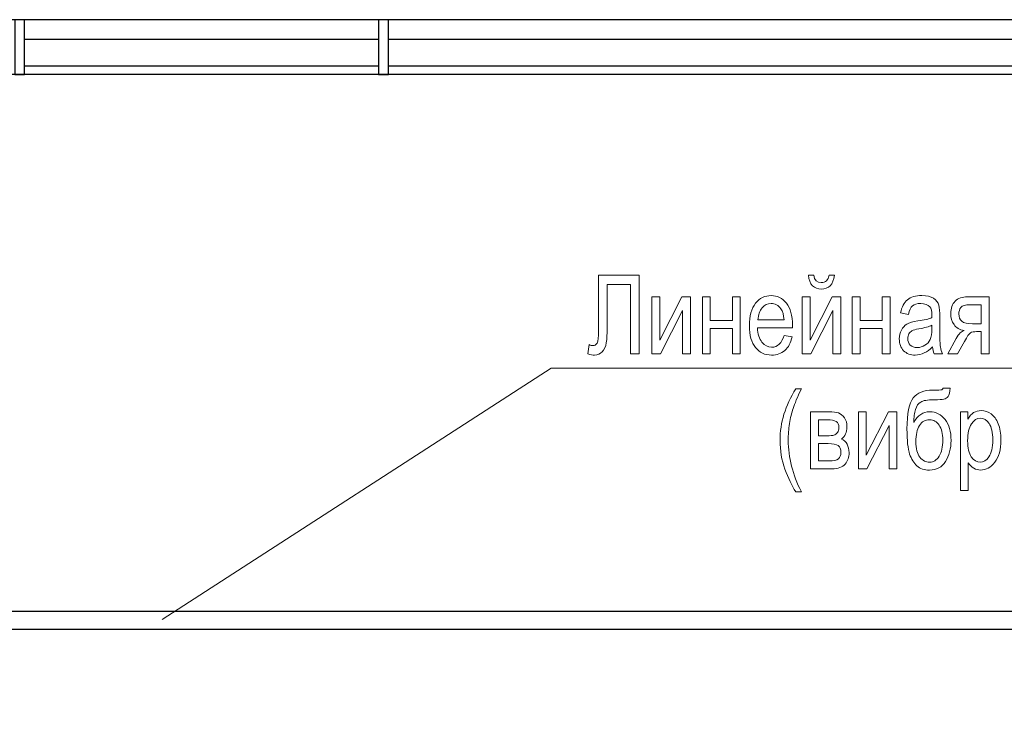
# Model space of a CAD drawing. Units: millimetres. Extents: x -199 to 199, y -141 to 141.
# Drawn here: x -156 to -118, y 26 to 53 of the extents above; entities that cross this region are included whole.
import ezdxf

# ---------------------------------------------------------------- set-up
doc = ezdxf.new("R2010")
doc.units = ezdxf.units.MM
doc.header["$MEASUREMENT"] = 0
doc.layers.add('Layer 1', color=7, linetype='Continuous')

msp = doc.modelspace()

# ---------------------------------------------------------------- linework, layer by layer
at = {"layer": 'Layer 1', "lineweight": 25}
for points in [[(-82.296, 53.1284), (-82.296, 53.1284), (-176.9533, 53.1284), (-176.9533, 53.1284)], [(-142.4093, 52.3664), (-142.4093, 52.3664), (-156.0407, 52.3664), (-156.0407, 52.3664)], [(-116.0357, 52.3664), (-116.0357, 52.3664), (-142.0283, 52.3664), (-142.0283, 52.3664)]]:
    msp.add_open_spline(points, degree=3, dxfattribs=at)
for points in [[(-156.4217, 53.1284), (-156.4217, 53.1284), (-156.0407, 53.1284), (-156.0407, 53.1284), (-156.0407, 53.1284), (-156.0407, 51.0117), (-156.0407, 51.0117), (-156.0407, 51.0117), (-156.4217, 51.0117), (-156.4217, 51.0117), (-156.4217, 51.0117), (-156.4217, 53.1284), (-156.4217, 53.1284)], [(-142.4093, 53.1284), (-142.4093, 53.1284), (-142.0283, 53.1284), (-142.0283, 53.1284), (-142.0283, 53.1284), (-142.0283, 51.0117), (-142.0283, 51.0117), (-142.0283, 51.0117), (-142.4093, 51.0117), (-142.4093, 51.0117), (-142.4093, 51.0117), (-142.4093, 53.1284), (-142.4093, 53.1284)]]:
    msp.add_open_spline(points, degree=3, knots=[0, 0, 0, 0, 0.25, 0.25, 0.25, 0.5, 0.5, 0.5, 0.75, 0.75, 0.75, 1, 1, 1, 1], dxfattribs=at)
at = {"layer": 'Layer 1', "lineweight": 30}
for points in [[(-156.0407, 51.3504), (-156.0407, 51.3504), (-142.4093, 51.3504), (-142.4093, 51.3504)], [(-142.0283, 51.3504), (-142.0283, 51.3504), (-116.0357, 51.3504), (-116.0357, 51.3504)], [(-82.169, 51.0117), (-82.169, 51.0117), (-158.2843, 51.0117), (-158.2843, 51.0117)]]:
    msp.add_open_spline(points, degree=3, dxfattribs=at)
at = {"layer": 'Layer 1', "lineweight": 9}
for points, knots in [([(-133.9265, 43.2849), (-133.9265, 43.2849), (-132.3686, 43.2849), (-132.3686, 43.2849), (-132.3686, 43.2849), (-132.3686, 40.2539), (-132.3686, 40.2539), (-132.3686, 40.2539), (-132.6988, 40.2539), (-132.6988, 40.2539), (-132.6988, 40.2539), (-132.6988, 42.9293), (-132.6988, 42.9293), (-132.6988, 42.9293), (-133.5963, 42.9293), (-133.5963, 42.9293), (-133.5963, 42.9293), (-133.5963, 41.368), (-133.5963, 41.368), (-133.5963, 41.0575), (-133.6083, 40.8275), (-133.6323, 40.6779), (-133.657, 40.5284), (-133.7085, 40.4119), (-133.7875, 40.328), (-133.8672, 40.2447), (-133.9646, 40.2031), (-134.081, 40.2031), (-134.1565, 40.2031), (-134.2447, 40.22), (-134.3456, 40.2539), (-134.3456, 40.2539), (-134.2898, 40.6095), (-134.2898, 40.6095), (-134.2362, 40.5813), (-134.1903, 40.5672), (-134.1515, 40.5672), (-134.0789, 40.5672), (-134.0231, 40.6003), (-133.9843, 40.6666), (-133.9455, 40.7323), (-133.9265, 40.8945), (-133.9265, 41.1521), (-133.9265, 41.1521), (-133.9265, 43.2849), (-133.9265, 43.2849)], [0, 0, 0, 0, 0.0666667, 0.0666667, 0.0666667, 0.1333333, 0.1333333, 0.1333333, 0.2, 0.2, 0.2, 0.2666667, 0.2666667, 0.2666667, 0.3333333, 0.3333333, 0.3333333, 0.4, 0.4, 0.4, 0.4666667, 0.4666667, 0.4666667, 0.5333333, 0.5333333, 0.5333333, 0.6, 0.6, 0.6, 0.6666667, 0.6666667, 0.6666667, 0.7333333, 0.7333333, 0.7333333, 0.8, 0.8, 0.8, 0.8666667, 0.8666667, 0.8666667, 0.9333333, 0.9333333, 0.9333333, 1, 1, 1, 1]), ([(-125.052, 43.2807), (-125.052, 43.2807), (-124.8446, 43.2807), (-124.8446, 43.2807), (-124.8622, 43.1022), (-124.9165, 42.9682), (-125.0061, 42.8778), (-125.0958, 42.7882), (-125.2093, 42.7431), (-125.3469, 42.7431), (-125.4852, 42.7431), (-125.5988, 42.7882), (-125.6877, 42.8778), (-125.7766, 42.9682), (-125.8302, 43.1022), (-125.8479, 43.2807), (-125.8479, 43.2807), (-125.6404, 43.2807), (-125.6404, 43.2807), (-125.6087, 43.0944), (-125.5134, 43.0013), (-125.3554, 43.0013), (-125.2672, 43.0013), (-125.1981, 43.0232), (-125.1501, 43.0676), (-125.1014, 43.1114), (-125.0689, 43.1826), (-125.052, 43.2807)], [0, 0, 0, 0, 0.1111111, 0.1111111, 0.1111111, 0.2222222, 0.2222222, 0.2222222, 0.3333333, 0.3333333, 0.3333333, 0.4444444, 0.4444444, 0.4444444, 0.5555556, 0.5555556, 0.5555556, 0.6666667, 0.6666667, 0.6666667, 0.7777778, 0.7777778, 0.7777778, 0.8888889, 0.8888889, 0.8888889, 1, 1, 1, 1]), ([(-126.7834, 40.9566), (-126.7834, 40.9566), (-126.4702, 40.9101), (-126.4702, 40.9101), (-126.5224, 40.6765), (-126.6176, 40.5001), (-126.7545, 40.3816), (-126.8921, 40.2624), (-127.0621, 40.2031), (-127.2646, 40.2031), (-127.52, 40.2031), (-127.7261, 40.2998), (-127.8841, 40.4938), (-128.0421, 40.6871), (-128.1212, 40.9665), (-128.1212, 41.332), (-128.1212, 41.7109), (-128.0414, 41.9994), (-127.882, 42.1991), (-127.7225, 42.3981), (-127.5215, 42.4975), (-127.2766, 42.4975), (-127.0438, 42.4975), (-126.8491, 42.4002), (-126.6931, 42.2047), (-126.5379, 42.0093), (-126.4596, 41.7264), (-126.4596, 41.356), (-126.4596, 41.356), (-126.4617, 41.2572), (-126.4617, 41.2572), (-126.4617, 41.2572), (-127.8079, 41.2572), (-127.8079, 41.2572), (-127.7952, 41.0095), (-127.7381, 40.8226), (-127.6357, 40.697), (-127.5334, 40.5707), (-127.4093, 40.5079), (-127.2625, 40.5079), (-127.0332, 40.5079), (-126.873, 40.6575), (-126.7834, 40.9566)], [0, 0, 0, 0, 0.0714286, 0.0714286, 0.0714286, 0.1428571, 0.1428571, 0.1428571, 0.2142857, 0.2142857, 0.2142857, 0.2857143, 0.2857143, 0.2857143, 0.3571429, 0.3571429, 0.3571429, 0.4285714, 0.4285714, 0.4285714, 0.5, 0.5, 0.5, 0.5714286, 0.5714286, 0.5714286, 0.6428571, 0.6428571, 0.6428571, 0.7142857, 0.7142857, 0.7142857, 0.7857143, 0.7857143, 0.7857143, 0.8571429, 0.8571429, 0.8571429, 0.9285714, 0.9285714, 0.9285714, 1, 1, 1, 1]), ([(-121.0656, 40.5241), (-121.1679, 40.4176), (-121.2737, 40.3379), (-121.3838, 40.2842), (-121.4946, 40.2299), (-121.6089, 40.2031), (-121.7274, 40.2031), (-121.9151, 40.2031), (-122.0647, 40.2595), (-122.1761, 40.3731), (-122.2883, 40.486), (-122.3441, 40.6384), (-122.3441, 40.8303), (-122.3441, 40.9573), (-122.318, 41.0695), (-122.265, 41.1676), (-122.2128, 41.2657), (-122.1409, 41.3426), (-122.0499, 41.3976), (-121.9588, 41.4526), (-121.8205, 41.4936), (-121.6357, 41.5197), (-121.3873, 41.5549), (-121.2046, 41.5973), (-121.0889, 41.6467), (-121.0889, 41.6467), (-121.0868, 41.7419), (-121.0868, 41.7419), (-121.0868, 41.8929), (-121.1136, 41.9987), (-121.1672, 42.0601), (-121.2427, 42.1483), (-121.3591, 42.1928), (-121.5158, 42.1928), (-121.6576, 42.1928), (-121.7634, 42.1631), (-121.834, 42.1046), (-121.9038, 42.046), (-121.9553, 41.9352), (-121.9885, 41.7737), (-121.9885, 41.7737), (-122.2933, 41.8287), (-122.2933, 41.8287), (-122.2502, 42.0622), (-122.1642, 42.2316), (-122.0336, 42.3381), (-121.9031, 42.4446), (-121.7161, 42.4975), (-121.4734, 42.4975), (-121.2843, 42.4975), (-121.1362, 42.4623), (-121.0282, 42.391), (-120.921, 42.3205), (-120.8525, 42.2323), (-120.8243, 42.1278), (-120.7961, 42.0227), (-120.782, 41.8703), (-120.782, 41.6692), (-120.782, 41.6692), (-120.782, 41.1732), (-120.782, 41.1732), (-120.782, 40.8261), (-120.7756, 40.6074), (-120.7622, 40.5171), (-120.7495, 40.4275), (-120.7234, 40.3393), (-120.6846, 40.2539), (-120.6846, 40.2539), (-121.0021, 40.2539), (-121.0021, 40.2539), (-121.0346, 40.3294), (-121.0557, 40.4197), (-121.0656, 40.5241)], [0, 0, 0, 0, 0.0416667, 0.0416667, 0.0416667, 0.0833333, 0.0833333, 0.0833333, 0.125, 0.125, 0.125, 0.1666667, 0.1666667, 0.1666667, 0.2083333, 0.2083333, 0.2083333, 0.25, 0.25, 0.25, 0.2916667, 0.2916667, 0.2916667, 0.3333333, 0.3333333, 0.3333333, 0.375, 0.375, 0.375, 0.4166667, 0.4166667, 0.4166667, 0.4583333, 0.4583333, 0.4583333, 0.5, 0.5, 0.5, 0.5416667, 0.5416667, 0.5416667, 0.5833333, 0.5833333, 0.5833333, 0.625, 0.625, 0.625, 0.6666667, 0.6666667, 0.6666667, 0.7083333, 0.7083333, 0.7083333, 0.75, 0.75, 0.75, 0.7916667, 0.7916667, 0.7916667, 0.8333333, 0.8333333, 0.8333333, 0.875, 0.875, 0.875, 0.9166667, 0.9166667, 0.9166667, 0.9583333, 0.9583333, 0.9583333, 1, 1, 1, 1]), ([(-131.8726, 42.451), (-131.8726, 42.451), (-131.5678, 42.451), (-131.5678, 42.451), (-131.5678, 42.451), (-131.5678, 40.7802), (-131.5678, 40.7802), (-131.5678, 40.7802), (-130.7162, 42.451), (-130.7162, 42.451), (-130.7162, 42.451), (-130.3867, 42.451), (-130.3867, 42.451), (-130.3867, 42.451), (-130.3867, 40.2539), (-130.3867, 40.2539), (-130.3867, 40.2539), (-130.6915, 40.2539), (-130.6915, 40.2539), (-130.6915, 40.2539), (-130.6915, 41.9246), (-130.6915, 41.9246), (-130.6915, 41.9246), (-131.5431, 40.2539), (-131.5431, 40.2539), (-131.5431, 40.2539), (-131.8726, 40.2539), (-131.8726, 40.2539), (-131.8726, 40.2539), (-131.8726, 42.451), (-131.8726, 42.451)], [0, 0, 0, 0, 0.1, 0.1, 0.1, 0.2, 0.2, 0.2, 0.3, 0.3, 0.3, 0.4, 0.4, 0.4, 0.5, 0.5, 0.5, 0.6, 0.6, 0.6, 0.7, 0.7, 0.7, 0.8, 0.8, 0.8, 0.9, 0.9, 0.9, 1, 1, 1, 1]), ([(-129.9316, 42.451), (-129.9316, 42.451), (-129.6268, 42.451), (-129.6268, 42.451), (-129.6268, 42.451), (-129.6268, 41.5366), (-129.6268, 41.5366), (-129.6268, 41.5366), (-128.7759, 41.5366), (-128.7759, 41.5366), (-128.7759, 41.5366), (-128.7759, 42.451), (-128.7759, 42.451), (-128.7759, 42.451), (-128.4711, 42.451), (-128.4711, 42.451), (-128.4711, 42.451), (-128.4711, 40.2539), (-128.4711, 40.2539), (-128.4711, 40.2539), (-128.7759, 40.2539), (-128.7759, 40.2539), (-128.7759, 40.2539), (-128.7759, 41.2276), (-128.7759, 41.2276), (-128.7759, 41.2276), (-129.6268, 41.2276), (-129.6268, 41.2276), (-129.6268, 41.2276), (-129.6268, 40.2539), (-129.6268, 40.2539), (-129.6268, 40.2539), (-129.9316, 40.2539), (-129.9316, 40.2539), (-129.9316, 40.2539), (-129.9316, 42.451), (-129.9316, 42.451)], [0, 0, 0, 0, 0.0833333, 0.0833333, 0.0833333, 0.1666667, 0.1666667, 0.1666667, 0.25, 0.25, 0.25, 0.3333333, 0.3333333, 0.3333333, 0.4166667, 0.4166667, 0.4166667, 0.5, 0.5, 0.5, 0.5833333, 0.5833333, 0.5833333, 0.6666667, 0.6666667, 0.6666667, 0.75, 0.75, 0.75, 0.8333333, 0.8333333, 0.8333333, 0.9166667, 0.9166667, 0.9166667, 1, 1, 1, 1]), ([(-127.7896, 41.562), (-127.7896, 41.562), (-126.7834, 41.562), (-126.7834, 41.562), (-126.7976, 41.7525), (-126.8378, 41.8943), (-126.9055, 41.9881), (-127.0036, 42.1243), (-127.1285, 42.1928), (-127.2802, 42.1928), (-127.417, 42.1928), (-127.5334, 42.1356), (-127.6301, 42.022), (-127.7268, 41.9084), (-127.7797, 41.7553), (-127.7896, 41.562)], [0, 0, 0, 0, 0.2, 0.2, 0.2, 0.4, 0.4, 0.4, 0.6, 0.6, 0.6, 0.8, 0.8, 0.8, 1, 1, 1, 1]), ([(-126.0849, 42.451), (-126.0849, 42.451), (-125.7801, 42.451), (-125.7801, 42.451), (-125.7801, 42.451), (-125.7801, 40.7802), (-125.7801, 40.7802), (-125.7801, 40.7802), (-124.9285, 42.451), (-124.9285, 42.451), (-124.9285, 42.451), (-124.599, 42.451), (-124.599, 42.451), (-124.599, 42.451), (-124.599, 40.2539), (-124.599, 40.2539), (-124.599, 40.2539), (-124.9038, 40.2539), (-124.9038, 40.2539), (-124.9038, 40.2539), (-124.9038, 41.9246), (-124.9038, 41.9246), (-124.9038, 41.9246), (-125.7554, 40.2539), (-125.7554, 40.2539), (-125.7554, 40.2539), (-126.0849, 40.2539), (-126.0849, 40.2539), (-126.0849, 40.2539), (-126.0849, 42.451), (-126.0849, 42.451)], [0, 0, 0, 0, 0.1, 0.1, 0.1, 0.2, 0.2, 0.2, 0.3, 0.3, 0.3, 0.4, 0.4, 0.4, 0.5, 0.5, 0.5, 0.6, 0.6, 0.6, 0.7, 0.7, 0.7, 0.8, 0.8, 0.8, 0.9, 0.9, 0.9, 1, 1, 1, 1]), ([(-124.1545, 42.451), (-124.1545, 42.451), (-123.8497, 42.451), (-123.8497, 42.451), (-123.8497, 42.451), (-123.8497, 41.5366), (-123.8497, 41.5366), (-123.8497, 41.5366), (-122.9988, 41.5366), (-122.9988, 41.5366), (-122.9988, 41.5366), (-122.9988, 42.451), (-122.9988, 42.451), (-122.9988, 42.451), (-122.694, 42.451), (-122.694, 42.451), (-122.694, 42.451), (-122.694, 40.2539), (-122.694, 40.2539), (-122.694, 40.2539), (-122.9988, 40.2539), (-122.9988, 40.2539), (-122.9988, 40.2539), (-122.9988, 41.2276), (-122.9988, 41.2276), (-122.9988, 41.2276), (-123.8497, 41.2276), (-123.8497, 41.2276), (-123.8497, 41.2276), (-123.8497, 40.2539), (-123.8497, 40.2539), (-123.8497, 40.2539), (-124.1545, 40.2539), (-124.1545, 40.2539), (-124.1545, 40.2539), (-124.1545, 42.451), (-124.1545, 42.451)], [0, 0, 0, 0, 0.0833333, 0.0833333, 0.0833333, 0.1666667, 0.1666667, 0.1666667, 0.25, 0.25, 0.25, 0.3333333, 0.3333333, 0.3333333, 0.4166667, 0.4166667, 0.4166667, 0.5, 0.5, 0.5, 0.5833333, 0.5833333, 0.5833333, 0.6666667, 0.6666667, 0.6666667, 0.75, 0.75, 0.75, 0.8333333, 0.8333333, 0.8333333, 0.9166667, 0.9166667, 0.9166667, 1, 1, 1, 1]), ([(-118.8854, 42.451), (-118.8854, 42.451), (-118.8854, 40.2539), (-118.8854, 40.2539), (-118.8854, 40.2539), (-119.1902, 40.2539), (-119.1902, 40.2539), (-119.1902, 40.2539), (-119.1902, 41.109), (-119.1902, 41.109), (-119.1902, 41.109), (-119.3666, 41.109), (-119.3666, 41.109), (-119.4696, 41.109), (-119.5473, 41.0928), (-119.6009, 41.0596), (-119.6545, 41.0265), (-119.7314, 40.9171), (-119.833, 40.7323), (-119.833, 40.7323), (-120.099, 40.2539), (-120.099, 40.2539), (-120.099, 40.2539), (-120.4772, 40.2539), (-120.4772, 40.2539), (-120.4772, 40.2539), (-120.1484, 40.8444), (-120.1484, 40.8444), (-120.0482, 41.0251), (-119.948, 41.1267), (-119.8485, 41.1499), (-120.0221, 41.1803), (-120.1512, 41.2579), (-120.2359, 41.3814), (-120.3205, 41.5048), (-120.3629, 41.6474), (-120.3629, 41.8089), (-120.3629, 42.0107), (-120.3057, 42.1681), (-120.1921, 42.2809), (-120.0785, 42.3945), (-119.9212, 42.451), (-119.7201, 42.451), (-119.7201, 42.451), (-118.8854, 42.451), (-118.8854, 42.451)], [0, 0, 0, 0, 0.0666667, 0.0666667, 0.0666667, 0.1333333, 0.1333333, 0.1333333, 0.2, 0.2, 0.2, 0.2666667, 0.2666667, 0.2666667, 0.3333333, 0.3333333, 0.3333333, 0.4, 0.4, 0.4, 0.4666667, 0.4666667, 0.4666667, 0.5333333, 0.5333333, 0.5333333, 0.6, 0.6, 0.6, 0.6666667, 0.6666667, 0.6666667, 0.7333333, 0.7333333, 0.7333333, 0.8, 0.8, 0.8, 0.8666667, 0.8666667, 0.8666667, 0.9333333, 0.9333333, 0.9333333, 1, 1, 1, 1]), ([(-119.1902, 42.142), (-119.1902, 42.142), (-119.622, 42.142), (-119.622, 42.142), (-119.8027, 42.142), (-119.9191, 42.1074), (-119.9713, 42.0375), (-120.0235, 41.9677), (-120.0496, 41.8865), (-120.0496, 41.7955), (-120.0496, 41.6629), (-120.0108, 41.5662), (-119.9332, 41.5048), (-119.8563, 41.4442), (-119.7201, 41.4138), (-119.5254, 41.4138), (-119.5254, 41.4138), (-119.1902, 41.4138), (-119.1902, 41.4138), (-119.1902, 41.4138), (-119.1902, 42.142), (-119.1902, 42.142)], [0, 0, 0, 0, 0.1428571, 0.1428571, 0.1428571, 0.2857143, 0.2857143, 0.2857143, 0.4285714, 0.4285714, 0.4285714, 0.5714286, 0.5714286, 0.5714286, 0.7142857, 0.7142857, 0.7142857, 0.8571429, 0.8571429, 0.8571429, 1, 1, 1, 1]), ([(-121.0889, 41.3546), (-121.2004, 41.2995), (-121.3669, 41.253), (-121.5877, 41.2149), (-121.7161, 41.193), (-121.8057, 41.1676), (-121.8565, 41.1394), (-121.908, 41.1111), (-121.9475, 41.0709), (-121.9758, 41.0194), (-122.004, 40.9679), (-122.0181, 40.9079), (-122.0181, 40.8402), (-122.0181, 40.7358), (-121.9856, 40.6518), (-121.9207, 40.589), (-121.8558, 40.5262), (-121.7662, 40.4952), (-121.6519, 40.4952), (-121.5426, 40.4952), (-121.4438, 40.5234), (-121.3549, 40.5799), (-121.266, 40.6363), (-121.199, 40.7118), (-121.1552, 40.8063), (-121.1108, 40.9002), (-121.0889, 41.0378), (-121.0889, 41.2184), (-121.0889, 41.2184), (-121.0889, 41.3546), (-121.0889, 41.3546)], [0, 0, 0, 0, 0.1, 0.1, 0.1, 0.2, 0.2, 0.2, 0.3, 0.3, 0.3, 0.4, 0.4, 0.4, 0.5, 0.5, 0.5, 0.6, 0.6, 0.6, 0.7, 0.7, 0.7, 0.8, 0.8, 0.8, 0.9, 0.9, 0.9, 1, 1, 1, 1]), ([(-126.3361, 34.9338), (-126.4878, 35.1709), (-126.6254, 35.463), (-126.7503, 35.8101), (-126.8752, 36.1565), (-126.9373, 36.5284), (-126.9373, 36.9235), (-126.9373, 37.593), (-126.7369, 38.2534), (-126.3361, 38.9046), (-126.3361, 38.9046), (-126.116, 38.9046), (-126.116, 38.9046), (-126.2705, 38.5808), (-126.3764, 38.3296), (-126.4349, 38.1518), (-126.4935, 37.9733), (-126.5393, 37.7772), (-126.5732, 37.5641), (-126.6071, 37.3503), (-126.624, 37.1358), (-126.624, 36.9192), (-126.624, 36.2581), (-126.4547, 35.5963), (-126.116, 34.9338), (-126.116, 34.9338), (-126.3361, 34.9338), (-126.3361, 34.9338)], [0, 0, 0, 0, 0.1111111, 0.1111111, 0.1111111, 0.2222222, 0.2222222, 0.2222222, 0.3333333, 0.3333333, 0.3333333, 0.4444444, 0.4444444, 0.4444444, 0.5555556, 0.5555556, 0.5555556, 0.6666667, 0.6666667, 0.6666667, 0.7777778, 0.7777778, 0.7777778, 0.8888889, 0.8888889, 0.8888889, 1, 1, 1, 1]), ([(-120.655, 38.9258), (-120.655, 38.9258), (-120.3841, 38.9258), (-120.3841, 38.9258), (-120.3968, 38.7741), (-120.4243, 38.6697), (-120.4666, 38.6125), (-120.5097, 38.5554), (-120.5633, 38.5194), (-120.6282, 38.5039), (-120.6931, 38.4891), (-120.8194, 38.4813), (-121.0071, 38.4813), (-121.254, 38.4813), (-121.4241, 38.4524), (-121.5172, 38.3952), (-121.6103, 38.3381), (-121.6781, 38.2428), (-121.719, 38.1102), (-121.7606, 37.9768), (-121.7839, 37.8075), (-121.7895, 37.6022), (-121.6364, 37.8809), (-121.4304, 38.0199), (-121.1722, 38.0199), (-120.9309, 38.0199), (-120.7333, 37.9197), (-120.5802, 37.72), (-120.4271, 37.5196), (-120.3502, 37.2529), (-120.3502, 36.9185), (-120.3502, 36.6003), (-120.4215, 36.3294), (-120.5633, 36.1064), (-120.7051, 35.8835), (-120.9111, 35.772), (-121.1814, 35.772), (-121.3824, 35.772), (-121.5433, 35.827), (-121.6639, 35.9364), (-121.7846, 36.0458), (-121.8791, 36.1974), (-121.9462, 36.3908), (-122.0139, 36.5834), (-122.0478, 36.9065), (-122.0478, 37.3602), (-122.0478, 37.9536), (-121.9673, 38.3508), (-121.8072, 38.5519), (-121.6463, 38.7529), (-121.398, 38.8538), (-121.0621, 38.8538), (-120.854, 38.8538), (-120.7362, 38.8588), (-120.7079, 38.8687), (-120.6797, 38.8785), (-120.6621, 38.8976), (-120.655, 38.9258)], [0, 0, 0, 0, 0.0526316, 0.0526316, 0.0526316, 0.1052632, 0.1052632, 0.1052632, 0.1578947, 0.1578947, 0.1578947, 0.2105263, 0.2105263, 0.2105263, 0.2631579, 0.2631579, 0.2631579, 0.3157895, 0.3157895, 0.3157895, 0.3684211, 0.3684211, 0.3684211, 0.4210526, 0.4210526, 0.4210526, 0.4736842, 0.4736842, 0.4736842, 0.5263158, 0.5263158, 0.5263158, 0.5789474, 0.5789474, 0.5789474, 0.6315789, 0.6315789, 0.6315789, 0.6842105, 0.6842105, 0.6842105, 0.7368421, 0.7368421, 0.7368421, 0.7894737, 0.7894737, 0.7894737, 0.8421053, 0.8421053, 0.8421053, 0.8947368, 0.8947368, 0.8947368, 0.9473684, 0.9473684, 0.9473684, 1, 1, 1, 1]), ([(-125.7646, 38.0199), (-125.7646, 38.0199), (-125.0577, 38.0199), (-125.0577, 38.0199), (-124.8968, 38.0199), (-124.774, 38.0051), (-124.6887, 37.9747), (-124.6033, 37.9444), (-124.5271, 37.8816), (-124.4601, 37.7878), (-124.393, 37.6932), (-124.3592, 37.5768), (-124.3592, 37.4378), (-124.3592, 37.229), (-124.4319, 37.0723), (-124.5765, 36.9693), (-124.3782, 36.8811), (-124.2787, 36.704), (-124.2787, 36.4387), (-124.2787, 36.2687), (-124.3295, 36.1234), (-124.4304, 36.0034), (-124.5313, 35.8828), (-124.7042, 35.8228), (-124.9476, 35.8228), (-124.9476, 35.8228), (-125.7646, 35.8228), (-125.7646, 35.8228), (-125.7646, 35.8228), (-125.7646, 38.0199), (-125.7646, 38.0199)], [0, 0, 0, 0, 0.1, 0.1, 0.1, 0.2, 0.2, 0.2, 0.3, 0.3, 0.3, 0.4, 0.4, 0.4, 0.5, 0.5, 0.5, 0.6, 0.6, 0.6, 0.7, 0.7, 0.7, 0.8, 0.8, 0.8, 0.9, 0.9, 0.9, 1, 1, 1, 1]), ([(-123.921, 38.0199), (-123.921, 38.0199), (-123.6162, 38.0199), (-123.6162, 38.0199), (-123.6162, 38.0199), (-123.6162, 36.3491), (-123.6162, 36.3491), (-123.6162, 36.3491), (-122.7646, 38.0199), (-122.7646, 38.0199), (-122.7646, 38.0199), (-122.4351, 38.0199), (-122.4351, 38.0199), (-122.4351, 38.0199), (-122.4351, 35.8228), (-122.4351, 35.8228), (-122.4351, 35.8228), (-122.7399, 35.8228), (-122.7399, 35.8228), (-122.7399, 35.8228), (-122.7399, 37.4935), (-122.7399, 37.4935), (-122.7399, 37.4935), (-123.5915, 35.8228), (-123.5915, 35.8228), (-123.5915, 35.8228), (-123.921, 35.8228), (-123.921, 35.8228), (-123.921, 35.8228), (-123.921, 38.0199), (-123.921, 38.0199)], [0, 0, 0, 0, 0.1, 0.1, 0.1, 0.2, 0.2, 0.2, 0.3, 0.3, 0.3, 0.4, 0.4, 0.4, 0.5, 0.5, 0.5, 0.6, 0.6, 0.6, 0.7, 0.7, 0.7, 0.8, 0.8, 0.8, 0.9, 0.9, 0.9, 1, 1, 1, 1]), ([(-119.9918, 34.9804), (-119.9918, 34.9804), (-119.9918, 38.0199), (-119.9918, 38.0199), (-119.9918, 38.0199), (-119.7082, 38.0199), (-119.7082, 38.0199), (-119.7082, 38.0199), (-119.7082, 37.7313), (-119.7082, 37.7313), (-119.6398, 37.8498), (-119.5636, 37.9352), (-119.4796, 37.9874), (-119.3956, 38.0403), (-119.2997, 38.0664), (-119.1917, 38.0664), (-119.0499, 38.0664), (-118.9222, 38.0241), (-118.8086, 37.9402), (-118.6943, 37.8562), (-118.6033, 37.7285), (-118.5335, 37.557), (-118.4643, 37.3856), (-118.4297, 37.1789), (-118.4297, 36.9376), (-118.4297, 36.5643), (-118.5081, 36.2765), (-118.664, 36.0747), (-118.8206, 35.8729), (-119.0034, 35.772), (-119.2143, 35.772), (-119.3082, 35.772), (-119.3949, 35.796), (-119.4768, 35.844), (-119.5579, 35.8919), (-119.6278, 35.9604), (-119.687, 36.0479), (-119.687, 36.0479), (-119.687, 34.9804), (-119.687, 34.9804), (-119.687, 34.9804), (-119.9918, 34.9804), (-119.9918, 34.9804)], [0, 0, 0, 0, 0.0714286, 0.0714286, 0.0714286, 0.1428571, 0.1428571, 0.1428571, 0.2142857, 0.2142857, 0.2142857, 0.2857143, 0.2857143, 0.2857143, 0.3571429, 0.3571429, 0.3571429, 0.4285714, 0.4285714, 0.4285714, 0.5, 0.5, 0.5, 0.5714286, 0.5714286, 0.5714286, 0.6428571, 0.6428571, 0.6428571, 0.7142857, 0.7142857, 0.7142857, 0.7857143, 0.7857143, 0.7857143, 0.8571429, 0.8571429, 0.8571429, 0.9285714, 0.9285714, 0.9285714, 1, 1, 1, 1]), ([(-125.4598, 37.097), (-125.4598, 37.097), (-125.1318, 37.097), (-125.1318, 37.097), (-125.0012, 37.097), (-124.9116, 37.1055), (-124.8622, 37.1217), (-124.8136, 37.1379), (-124.7691, 37.1718), (-124.7303, 37.2219), (-124.6915, 37.272), (-124.6724, 37.3334), (-124.6724, 37.4061), (-124.6724, 37.5211), (-124.707, 37.6008), (-124.7755, 37.6452), (-124.8439, 37.689), (-124.9589, 37.7109), (-125.1212, 37.7109), (-125.1212, 37.7109), (-125.4598, 37.7109), (-125.4598, 37.7109), (-125.4598, 37.7109), (-125.4598, 37.097), (-125.4598, 37.097)], [0, 0, 0, 0, 0.125, 0.125, 0.125, 0.25, 0.25, 0.25, 0.375, 0.375, 0.375, 0.5, 0.5, 0.5, 0.625, 0.625, 0.625, 0.75, 0.75, 0.75, 0.875, 0.875, 0.875, 1, 1, 1, 1]), ([(-120.6677, 36.9312), (-120.6677, 37.1775), (-120.715, 37.3694), (-120.8095, 37.5077), (-120.9041, 37.6459), (-121.0268, 37.7151), (-121.1771, 37.7151), (-121.3465, 37.7151), (-121.477, 37.6396), (-121.568, 37.4893), (-121.659, 37.3383), (-121.7049, 37.1295), (-121.7049, 36.8628), (-121.7049, 36.5989), (-121.6534, 36.4006), (-121.5496, 36.2694), (-121.4459, 36.1382), (-121.3203, 36.0726), (-121.1729, 36.0726), (-121.0297, 36.0726), (-120.909, 36.1502), (-120.8123, 36.3047), (-120.7157, 36.4599), (-120.6677, 36.6688), (-120.6677, 36.9312)], [0, 0, 0, 0, 0.125, 0.125, 0.125, 0.25, 0.25, 0.25, 0.375, 0.375, 0.375, 0.5, 0.5, 0.5, 0.625, 0.625, 0.625, 0.75, 0.75, 0.75, 0.875, 0.875, 0.875, 1, 1, 1, 1]), ([(-119.7117, 36.9058), (-119.7117, 36.6222), (-119.6645, 36.4126), (-119.5699, 36.2786), (-119.4754, 36.1438), (-119.3611, 36.0768), (-119.227, 36.0768), (-119.0986, 36.0768), (-118.9857, 36.1466), (-118.8891, 36.2856), (-118.7917, 36.4246), (-118.743, 36.6398), (-118.743, 36.9305), (-118.743, 37.2177), (-118.7903, 37.43), (-118.8848, 37.5676), (-118.9794, 37.7052), (-119.0937, 37.7744), (-119.2291, 37.7744), (-119.3512, 37.7744), (-119.462, 37.7003), (-119.5622, 37.5521), (-119.6616, 37.4039), (-119.7117, 37.1887), (-119.7117, 36.9058)], [0, 0, 0, 0, 0.125, 0.125, 0.125, 0.25, 0.25, 0.25, 0.375, 0.375, 0.375, 0.5, 0.5, 0.5, 0.625, 0.625, 0.625, 0.75, 0.75, 0.75, 0.875, 0.875, 0.875, 1, 1, 1, 1]), ([(-125.4598, 36.1276), (-125.4598, 36.1276), (-125.0527, 36.1276), (-125.0527, 36.1276), (-124.8792, 36.1276), (-124.7592, 36.1544), (-124.6922, 36.208), (-124.6252, 36.2609), (-124.592, 36.3442), (-124.592, 36.4571), (-124.592, 36.5763), (-124.6273, 36.6617), (-124.6971, 36.7139), (-124.7677, 36.7661), (-124.8968, 36.7922), (-125.0845, 36.7922), (-125.0845, 36.7922), (-125.4598, 36.7922), (-125.4598, 36.7922), (-125.4598, 36.7922), (-125.4598, 36.1276), (-125.4598, 36.1276)], [0, 0, 0, 0, 0.1428571, 0.1428571, 0.1428571, 0.2857143, 0.2857143, 0.2857143, 0.4285714, 0.4285714, 0.4285714, 0.5714286, 0.5714286, 0.5714286, 0.7142857, 0.7142857, 0.7142857, 0.8571429, 0.8571429, 0.8571429, 1, 1, 1, 1])]:
    msp.add_open_spline(points, degree=3, knots=knots, dxfattribs=at)
at = {"layer": 'Layer 1', "lineweight": 18}
msp.add_open_spline([(-66.1353, 25.8215), (-66.1353, 25.8215), (-84.9278, 39.6945), (-84.9278, 39.6945), (-84.9278, 39.6945), (-135.7595, 39.6945), (-135.7595, 39.6945), (-135.7595, 39.6945), (-150.7391, 30.0206), (-150.7391, 30.0206)], degree=3, knots=[0, 0, 0, 0, 0.3333333, 0.3333333, 0.3333333, 0.6666667, 0.6666667, 0.6666667, 1, 1, 1, 1], dxfattribs=at)
at = {"layer": 'Layer 1', "color": 250, "lineweight": 25}
msp.add_open_spline([(-174.8606, 29.6372), (-174.8606, 29.6372), (-99.1644, 29.6372), (-99.1644, 29.6372), (-99.1644, 29.6372), (-99.1644, 30.321), (-99.1644, 30.321), (-99.1644, 30.321), (-174.9213, 30.321), (-174.9213, 30.321)], degree=3, knots=[0, 0, 0, 0, 0.3333333, 0.3333333, 0.3333333, 0.6666667, 0.6666667, 0.6666667, 1, 1, 1, 1], dxfattribs=at)

doc.saveas('drawing.dxf')
